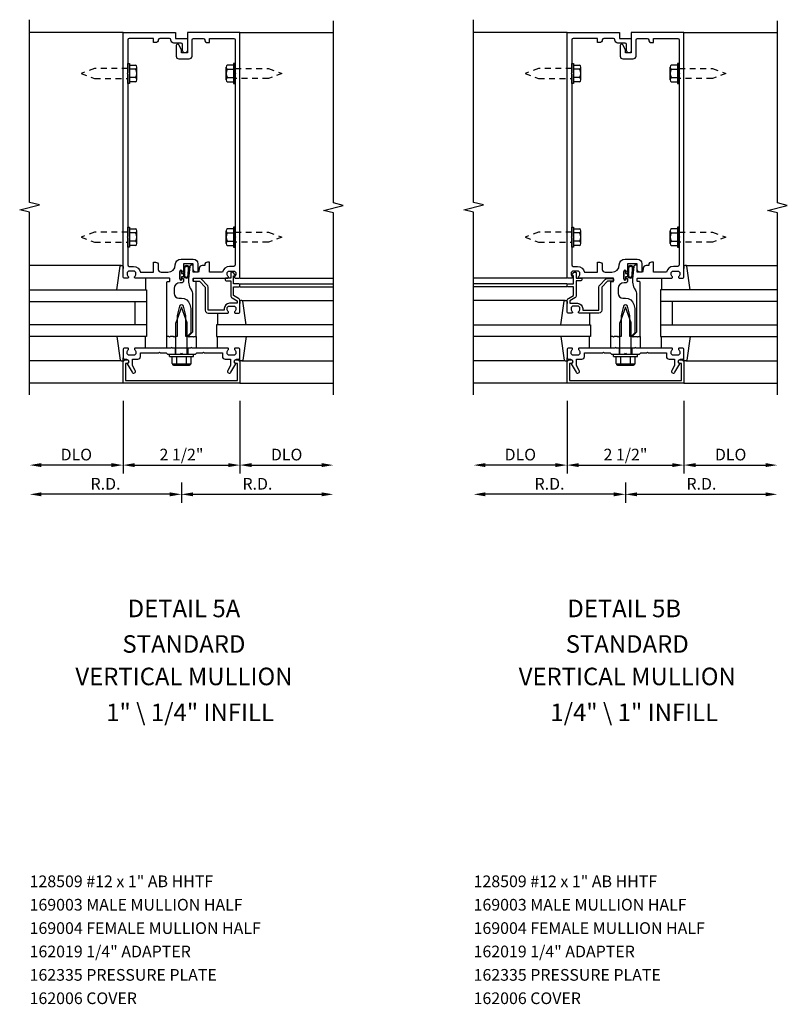
# Model space of a CAD drawing. Units: inches. Extents: x 0 to 136, y 0 to 87.
# Drawn here: x 96 to 112, y 22 to 43 of the extents above; entities that cross this region are included whole.
import ezdxf
from ezdxf.enums import TextEntityAlignment as Align

# ---------------------------------------------------------------- set-up
doc = ezdxf.new("R2010")
doc.units = ezdxf.units.IN
doc.header["$MEASUREMENT"] = 0
doc.linetypes.add('HIDDEN2', pattern=[0.1875, 0.125, -0.0625])
doc.layers.get('0').update_dxf_attribs({"color": 4})
doc.layers.get('DEFPOINTS').update_dxf_attribs({"color": 11})
for name, color, linetype in [('PART_NUMBERS', 6, 'Continuous'), ('R-ANNO-DIMS', 3, 'Continuous'), ('R-SWTS-DET1', 1, 'Continuous'), ('R-SWTS-DET2', 4, 'Continuous'), ('R-SWTS-DET3', 5, 'Continuous')]:
    doc.layers.add(name, color=color, linetype=linetype)
doc.styles.get("Standard").update_dxf_attribs({"font": 'arial.ttf'})
doc.dimstyles.new('EXT_ON-OFF', dxfattribs={"dimscale": 2, "dimtxt": 0.125, "dimasz": 0.125, "dimexe": 0.09, "dimexo": 0.1875, "dimgap": 0.05, "dimtad": 3, "dimdec": 5, "dimzin": 3, "dimdsep": 46, "dimlunit": 5, "dimtxsty": 'Standard', "dimcen": 0, "dimse2": 1, "dimadec": 0, "dimazin": 0, "dimtfac": 1, "dimtdec": 4, "dimtofl": 0, "dimtmove": 0, "dimatfit": 0, "dimfxl": 0, "dimfrac": 2, "dimtolj": 1, "dimtzin": 3, "dimarcsym": 0})
doc.dimstyles.new('EXT_ON-ONNL', dxfattribs={"dimscale": 2, "dimtxt": 0.125, "dimasz": 0.125, "dimexe": 0.09, "dimexo": 0.1875, "dimgap": 0.05, "dimtad": 3, "dimdec": 5, "dimzin": 3, "dimdsep": 46, "dimlunit": 5, "dimtxsty": 'Standard', "dimcen": 0, "dimadec": 0, "dimazin": 0, "dimtfac": 1, "dimtdec": 4, "dimtofl": 0, "dimtmove": 2, "dimatfit": 3, "dimfxl": 0, "dimfrac": 2, "dimtolj": 1, "dimtzin": 3, "dimarcsym": 0})

# ---------------------------------------------------------------- blocks, each defined once
blk = doc.blocks.new('*D90')
at = {"layer": 'DEFPOINTS', "color": 0}
for p in [(112.155, 35.281), (108.905, 33.781), (112.155, 33.156)]:
    blk.add_point(p, dxfattribs=at)
at = {"layer": 'R-ANNO-DIMS', "color": 0, "lineweight": -2}
for p, q in [((108.905, 33.406), (108.905, 32.976)), ((109.155, 33.156), (111.905, 33.156))]:
    blk.add_line(p, q, dxfattribs=at)
at = {"layer": 'R-ANNO-DIMS', "color": 0}
for points in [[(109.155, 33.198), (109.155, 33.114), (108.905, 33.156)], [(111.905, 33.198), (111.905, 33.114), (112.155, 33.156)]]:
    blk.add_solid(points, dxfattribs=at)
at = {"layer": 'R-ANNO-DIMS', "color": 0, "insert": (110.53, 33.381), "char_height": 0.25, "attachment_point": 5}
blk.add_mtext('\\A1;R.D.', dxfattribs=at)
blk = doc.blocks.new('*D88')
at = {"layer": 'DEFPOINTS', "color": 0}
for p in [(110.155, 35.531), (112.155, 35.281), (112.155, 33.781)]:
    blk.add_point(p, dxfattribs=at)
at = {"layer": 'R-ANNO-DIMS', "color": 0, "lineweight": -2}
for p, q in [((110.155, 35.156), (110.155, 33.601)), ((110.405, 33.781), (111.905, 33.781))]:
    blk.add_line(p, q, dxfattribs=at)
at = {"layer": 'R-ANNO-DIMS', "color": 0}
for points in [[(110.405, 33.823), (110.405, 33.739), (110.155, 33.781)], [(111.905, 33.823), (111.905, 33.739), (112.155, 33.781)]]:
    blk.add_solid(points, dxfattribs=at)
at = {"layer": 'R-ANNO-DIMS', "color": 0, "insert": (111.155, 34.006), "char_height": 0.25, "attachment_point": 5}
blk.add_mtext('\\A1;DLO', dxfattribs=at)
blk = doc.blocks.new('*D91')
at = {"layer": 'DEFPOINTS', "color": 0}
for p in [(105.655, 35.281), (108.905, 33.781), (105.655, 33.156)]:
    blk.add_point(p, dxfattribs=at)
at = {"layer": 'R-ANNO-DIMS', "color": 0, "lineweight": -2}
for p, q in [((108.905, 33.406), (108.905, 32.976)), ((108.655, 33.156), (105.905, 33.156))]:
    blk.add_line(p, q, dxfattribs=at)
at = {"layer": 'R-ANNO-DIMS', "color": 0}
for points in [[(105.905, 33.198), (105.905, 33.114), (105.655, 33.156)], [(108.655, 33.198), (108.655, 33.114), (108.905, 33.156)]]:
    blk.add_solid(points, dxfattribs=at)
at = {"layer": 'R-ANNO-DIMS', "color": 0, "insert": (107.28, 33.381), "char_height": 0.25, "attachment_point": 5}
blk.add_mtext('\\A1;R.D.', dxfattribs=at)
blk = doc.blocks.new('*D89')
at = {"layer": 'DEFPOINTS', "color": 0}
for p in [(107.655, 35.531), (105.655, 35.281), (105.655, 33.781)]:
    blk.add_point(p, dxfattribs=at)
at = {"layer": 'R-ANNO-DIMS', "color": 0, "lineweight": -2}
for p, q in [((107.655, 35.156), (107.655, 33.601)), ((107.405, 33.781), (105.905, 33.781))]:
    blk.add_line(p, q, dxfattribs=at)
at = {"layer": 'R-ANNO-DIMS', "color": 0}
for points in [[(105.905, 33.823), (105.905, 33.739), (105.655, 33.781)], [(107.405, 33.823), (107.405, 33.739), (107.655, 33.781)]]:
    blk.add_solid(points, dxfattribs=at)
at = {"layer": 'R-ANNO-DIMS', "color": 0, "insert": (106.655, 34.006), "char_height": 0.25, "attachment_point": 5}
blk.add_mtext('\\A1;DLO', dxfattribs=at)
blk = doc.blocks.new('*D87')
at = {"layer": 'DEFPOINTS', "color": 0}
for p in [(107.655, 35.531), (110.155, 35.531), (110.155, 33.781)]:
    blk.add_point(p, dxfattribs=at)
at = {"layer": 'R-ANNO-DIMS', "color": 0, "lineweight": -2}
for p, q in [((107.655, 35.156), (107.655, 33.601)), ((110.155, 35.156), (110.155, 33.601)), ((107.905, 33.781), (109.905, 33.781))]:
    blk.add_line(p, q, dxfattribs=at)
at = {"layer": 'R-ANNO-DIMS', "color": 0}
for points in [[(107.905, 33.823), (107.905, 33.739), (107.655, 33.781)], [(109.905, 33.823), (109.905, 33.739), (110.155, 33.781)]]:
    blk.add_solid(points, dxfattribs=at)
at = {"layer": 'R-ANNO-DIMS', "color": 0, "insert": (108.905, 34.006), "char_height": 0.25, "attachment_point": 5}
blk.add_mtext('\\A1;2 1/2"', dxfattribs=at)
blk = doc.blocks.new('*D96')
at = {"layer": 'DEFPOINTS', "color": 0}
for p in [(96.155, 35.281), (99.405, 33.781), (96.155, 33.156)]:
    blk.add_point(p, dxfattribs=at)
at = {"layer": 'R-ANNO-DIMS', "color": 0, "lineweight": -2}
for p, q in [((99.405, 33.406), (99.405, 32.976)), ((99.155, 33.156), (96.405, 33.156))]:
    blk.add_line(p, q, dxfattribs=at)
at = {"layer": 'R-ANNO-DIMS', "color": 0}
for points in [[(96.405, 33.198), (96.405, 33.114), (96.155, 33.156)], [(99.155, 33.198), (99.155, 33.114), (99.405, 33.156)]]:
    blk.add_solid(points, dxfattribs=at)
at = {"layer": 'R-ANNO-DIMS', "color": 0, "insert": (97.78, 33.381), "char_height": 0.25, "attachment_point": 5}
blk.add_mtext('\\A1;R.D.', dxfattribs=at)
blk = doc.blocks.new('*D92')
at = {"layer": 'DEFPOINTS', "color": 0}
for p in [(98.155, 35.531), (100.655, 35.531), (100.655, 33.781)]:
    blk.add_point(p, dxfattribs=at)
at = {"layer": 'R-ANNO-DIMS', "color": 0, "lineweight": -2}
for p, q in [((98.155, 35.156), (98.155, 33.601)), ((100.655, 35.156), (100.655, 33.601)), ((98.405, 33.781), (100.405, 33.781))]:
    blk.add_line(p, q, dxfattribs=at)
at = {"layer": 'R-ANNO-DIMS', "color": 0}
for points in [[(98.405, 33.823), (98.405, 33.739), (98.155, 33.781)], [(100.405, 33.823), (100.405, 33.739), (100.655, 33.781)]]:
    blk.add_solid(points, dxfattribs=at)
at = {"layer": 'R-ANNO-DIMS', "color": 0, "insert": (99.405, 34.006), "char_height": 0.25, "attachment_point": 5}
blk.add_mtext('\\A1;2 1/2"', dxfattribs=at)
blk = doc.blocks.new('*D94')
at = {"layer": 'DEFPOINTS', "color": 0}
for p in [(98.155, 35.531), (96.155, 35.281), (96.155, 33.781)]:
    blk.add_point(p, dxfattribs=at)
at = {"layer": 'R-ANNO-DIMS', "color": 0, "lineweight": -2}
for p, q in [((98.155, 35.156), (98.155, 33.601)), ((97.905, 33.781), (96.405, 33.781))]:
    blk.add_line(p, q, dxfattribs=at)
at = {"layer": 'R-ANNO-DIMS', "color": 0}
for points in [[(96.405, 33.823), (96.405, 33.739), (96.155, 33.781)], [(97.905, 33.823), (97.905, 33.739), (98.155, 33.781)]]:
    blk.add_solid(points, dxfattribs=at)
at = {"layer": 'R-ANNO-DIMS', "color": 0, "insert": (97.155, 34.006), "char_height": 0.25, "attachment_point": 5}
blk.add_mtext('\\A1;DLO', dxfattribs=at)
blk = doc.blocks.new('*D95')
at = {"layer": 'DEFPOINTS', "color": 0}
for p in [(102.655, 35.281), (99.405, 33.781), (102.655, 33.156)]:
    blk.add_point(p, dxfattribs=at)
at = {"layer": 'R-ANNO-DIMS', "color": 0, "lineweight": -2}
for p, q in [((99.405, 33.406), (99.405, 32.976)), ((99.655, 33.156), (102.405, 33.156))]:
    blk.add_line(p, q, dxfattribs=at)
at = {"layer": 'R-ANNO-DIMS', "color": 0}
for points in [[(99.655, 33.198), (99.655, 33.114), (99.405, 33.156)], [(102.405, 33.198), (102.405, 33.114), (102.655, 33.156)]]:
    blk.add_solid(points, dxfattribs=at)
at = {"layer": 'R-ANNO-DIMS', "color": 0, "insert": (101.03, 33.381), "char_height": 0.25, "attachment_point": 5}
blk.add_mtext('\\A1;R.D.', dxfattribs=at)
blk = doc.blocks.new('*D93')
at = {"layer": 'DEFPOINTS', "color": 0}
for p in [(100.655, 35.531), (102.655, 35.281), (102.655, 33.781)]:
    blk.add_point(p, dxfattribs=at)
at = {"layer": 'R-ANNO-DIMS', "color": 0, "lineweight": -2}
for p, q in [((100.655, 35.156), (100.655, 33.601)), ((100.905, 33.781), (102.405, 33.781))]:
    blk.add_line(p, q, dxfattribs=at)
at = {"layer": 'R-ANNO-DIMS', "color": 0}
for points in [[(100.905, 33.823), (100.905, 33.739), (100.655, 33.781)], [(102.405, 33.823), (102.405, 33.739), (102.655, 33.781)]]:
    blk.add_solid(points, dxfattribs=at)
at = {"layer": 'R-ANNO-DIMS', "color": 0, "insert": (101.655, 34.006), "char_height": 0.25, "attachment_point": 5}
blk.add_mtext('\\A1;DLO', dxfattribs=at)
blk = doc.blocks.new('B162006')
blk.add_lwpolyline([(-1.2, -0.94), (1.2, -0.94), (1.2, -0.576), (1.17, -0.576, -1), (1.17, -0.496), (1.19, -0.496, -0.414214), (1.25, -0.556), (1.25, -1), (-1.25, -1), (-1.25, -0.556, -0.414214), (-1.19, -0.496), (-1.17, -0.496, -1), (-1.17, -0.576), (-1.2, -0.576)], format="xyb", close=True)

msp = doc.modelspace()

# ---------------------------------------------------------------- linework, layer by layer
at = {"layer": 'R-SWTS-DET1'}
for p, q in [((98.155359, 43.031091), (96.155359, 43.031091)), ((100.655359, 43.031091), (102.655359, 43.031091)), ((107.655306, 43.031091), (105.655306, 43.031091)), ((110.155306, 43.031091), (112.155306, 43.031091)), ((100.655359, 37.781091), (102.655359, 37.781091)), ((107.655306, 37.781091), (105.655306, 37.781091)), ((100.655359, 37.656091), (102.655359, 37.656091)), ((100.655359, 37.596091), (102.655359, 37.596091)), ((107.655306, 37.656091), (105.655306, 37.656091)), ((107.655306, 37.596091), (105.655306, 37.596091)), ((99.272359, 36.281091), (99.272359, 36.156091)), ((99.538359, 36.281091), (99.538359, 36.156091)), ((108.772306, 36.281091), (108.772306, 36.156091)), ((109.038306, 36.281091), (109.038306, 36.156091)), ((98.155359, 35.531091), (96.155359, 35.531091)), ((100.655359, 35.531091), (102.655359, 35.531091)), ((107.655306, 35.531091), (105.655306, 35.531091)), ((110.155306, 35.531091), (112.155306, 35.531091))]:
    msp.add_line(p, q, dxfattribs=at)
for points in [[(96.155359, 35.281091), (96.155359, 39.187341), (95.943106, 39.240261), (96.367931, 39.346182), (96.155679, 39.399102), (96.155679, 43.305352)], [(102.655359, 35.281091), (102.655359, 39.17521), (102.443106, 39.22813), (102.867931, 39.334051), (102.655679, 39.386971), (102.655359, 43.281091)], [(105.655306, 35.281091), (105.655306, 39.187341), (105.443054, 39.240261), (105.867878, 39.346182), (105.655626, 39.399102), (105.655626, 43.305352)], [(112.155306, 35.281091), (112.155306, 39.17521), (111.943054, 39.22813), (112.367878, 39.334051), (112.155626, 39.386971), (112.155306, 43.281091)]]:
    msp.add_lwpolyline(points, dxfattribs=at)
for points in [[(98.255359, 38.641091), (98.255359, 38.061091, 0.414213562), (98.285359, 38.031091), (98.379359, 38.031091, -0.365977382), (98.527261, 37.906091), (98.809261, 37.906091), (98.809261, 38.121091), (98.849261, 38.121091, -0.414213562), (98.909261, 38.061091), (98.909261, 37.966091, 0.414213562), (98.969261, 37.906091), (99.116109, 37.906091, 0.414213562), (99.272359, 38.062341, -0.414213562), (99.397359, 38.187341), (99.658359, 38.187341, -0.414213562), (99.758359, 38.087341), (99.758359, 37.921091, -0.414213562), (99.743359, 37.906091), (99.718359, 37.906091, -0.414213562), (99.658359, 37.966091), (99.658359, 38.087341), (99.448359, 38.087341), (99.448359, 37.922091, -1), (99.416359, 37.922091), (99.416359, 37.928091, 1), (99.372359, 37.928091), (99.372359, 37.759091, 1), (99.416359, 37.759091), (99.416359, 37.765091, -1), (99.448359, 37.765091), (99.448359, 37.711091, -0.414213562), (99.418359, 37.681091), (99.373609, 37.681091, 0.414213562), (99.248609, 37.556091), (99.248609, 37.451091, 0.414213562), (99.348609, 37.351091), (99.405359, 37.351091, -0.339454259), (99.582145, 37.215438), (99.605359, 37.128804), (99.605359, 36.612304), (99.524145, 36.531091), (99.500359, 36.531091), (99.500359, 36.979751), (99.446916, 37.179203, 0.767326988), (99.363802, 37.179203), (99.310359, 36.979751), (99.310359, 36.531091), (99.265359, 36.531091), (99.250359, 36.516091), (99.235359, 36.531091), (99.162359, 36.531091), (99.147359, 36.516091), (99.132359, 36.531091), (99.092359, 36.531091), (99.092359, 37.695091, -0.414213562), (99.102359, 37.705091), (99.142359, 37.705091, 0.414213562), (99.152359, 37.715091), (99.152359, 37.771091, 0.414213562), (99.142359, 37.781091), (98.413359, 37.781091, -0.669376495), (98.402787, 37.806732, 0.199772927), (98.429359, 37.870582), (98.429359, 37.881091, 0.414213562), (98.379359, 37.931091), (98.291359, 37.931091, 0.414213562), (98.241359, 37.881091), (98.241359, 37.870582, 0.199772927), (98.26793, 37.806732, -0.669376495), (98.257359, 37.781091), (98.175359, 37.781091, -0.414213562), (98.155359, 37.801091), (98.155359, 43.031091), (99.280359, 43.031091), (99.280359, 42.906091), (99.530359, 42.906091), (99.530359, 42.643591, -1), (99.430359, 42.643591), (99.430359, 42.776091, 0.414213562), (99.400359, 42.806091), (99.240359, 42.806091, -0.414213562), (99.180359, 42.866091), (99.180359, 42.876091, 0.414213562), (99.150359, 42.906091), (98.939261, 42.906091, 0.414213562), (98.909261, 42.876091, -0.414213562), (98.849261, 42.816091), (98.809261, 42.816091), (98.809261, 42.906091), (98.285359, 42.906091, 0.414213562), (98.255359, 42.876091), (98.255359, 42.171091), (98.240359, 42.156091), (98.255359, 42.141091), (98.255359, 38.671091), (98.240359, 38.656091)], [(99.405359, 42.593591), (99.405359, 42.663866), (99.346339, 42.766091, 0.767326988), (99.290359, 42.751091), (99.290359, 42.528591, 0.414213562), (99.350359, 42.468591), (99.570359, 42.468591, 0.414213562), (99.630359, 42.528591), (99.630359, 42.876091, -0.414213562), (99.660359, 42.906091), (99.871457, 42.906091, -0.414213562), (99.901457, 42.876091, 0.414213562), (99.961457, 42.816091), (100.001457, 42.816091), (100.001457, 42.906091), (100.525359, 42.906091, -0.414213562), (100.555359, 42.876091), (100.555359, 42.171091), (100.570359, 42.156091), (100.555359, 42.141091), (100.555359, 38.671091), (100.570359, 38.656091), (100.555359, 38.641091), (100.555359, 38.061091, -0.414213562), (100.525359, 38.031091), (100.431359, 38.031091, 0.365977382), (100.283457, 37.906091), (100.001457, 37.906091), (100.001457, 38.121091), (99.961457, 38.121091, 0.414213562), (99.901457, 38.061091), (99.901457, 38.046091), (99.845019, 38.046091, 0.366629365), (99.785836, 37.995955), (99.772948, 37.918625, -0.366629365), (99.758152, 37.906091), (99.658359, 37.906091), (99.658359, 38.041091, 0.414213562), (99.643359, 38.056091), (99.613575, 38.056091, 0.384066717), (99.583737, 38.029206), (99.558359, 37.761091), (99.558359, 37.691828, 0.131652498), (99.591852, 37.566828), (99.624961, 37.509482, -0.131652498), (99.638359, 37.459482), (99.638359, 36.624091), (99.545359, 36.531091), (99.560359, 36.516091), (99.575359, 36.531091), (99.648359, 36.531091), (99.663359, 36.516091), (99.678359, 36.531091), (99.718359, 36.531091), (99.718359, 37.695091, 0.414213562), (99.708359, 37.705091), (99.668359, 37.705091, -0.414213562), (99.658359, 37.715091), (99.658359, 37.771091, -0.414213562), (99.668359, 37.781091), (100.397359, 37.781091, 0.669376495), (100.40793, 37.806732, -0.199772927), (100.381359, 37.870582), (100.381359, 37.881091, -0.414213562), (100.431359, 37.931091), (100.519359, 37.931091, -0.414213562), (100.569359, 37.881091), (100.569359, 37.870582, -0.199772927), (100.542787, 37.806732, 0.669376495), (100.553359, 37.781091), (100.635359, 37.781091, 0.414213562), (100.655359, 37.801091), (100.655359, 43.031091), (99.530359, 43.031091), (99.530359, 42.593591)], [(107.755306, 38.641091), (107.755306, 38.061091, 0.414213562), (107.785306, 38.031091), (107.879306, 38.031091, -0.365977382), (108.027208, 37.906091), (108.309208, 37.906091), (108.309208, 38.121091), (108.349208, 38.121091, -0.414213562), (108.409208, 38.061091), (108.409208, 37.966091, 0.414213562), (108.469208, 37.906091), (108.616056, 37.906091, 0.414213562), (108.772306, 38.062341, -0.414213562), (108.897306, 38.187341), (109.158306, 38.187341, -0.414213562), (109.258306, 38.087341), (109.258306, 37.921091, -0.414213562), (109.243306, 37.906091), (109.218306, 37.906091, -0.414213562), (109.158306, 37.966091), (109.158306, 38.087341), (108.948306, 38.087341), (108.948306, 37.922091, -1), (108.916306, 37.922091), (108.916306, 37.928091, 1), (108.872306, 37.928091), (108.872306, 37.759091, 1), (108.916306, 37.759091), (108.916306, 37.765091, -1), (108.948306, 37.765091), (108.948306, 37.711091, -0.414213562), (108.918306, 37.681091), (108.873556, 37.681091, 0.414213562), (108.748556, 37.556091), (108.748556, 37.451091, 0.414213562), (108.848556, 37.351091), (108.905306, 37.351091, -0.339454259), (109.082093, 37.215438), (109.105306, 37.128804), (109.105306, 36.612304), (109.024093, 36.531091), (109.000306, 36.531091), (109.000306, 36.979751), (108.946863, 37.179203, 0.767326988), (108.863749, 37.179203), (108.810306, 36.979751), (108.810306, 36.531091), (108.765306, 36.531091), (108.750306, 36.516091), (108.735306, 36.531091), (108.662306, 36.531091), (108.647306, 36.516091), (108.632306, 36.531091), (108.592306, 36.531091), (108.592306, 37.695091, -0.414213562), (108.602306, 37.705091), (108.642306, 37.705091, 0.414213562), (108.652306, 37.715091), (108.652306, 37.771091, 0.414213562), (108.642306, 37.781091), (107.913306, 37.781091, -0.669376495), (107.902735, 37.806732, 0.199772927), (107.929306, 37.870582), (107.929306, 37.881091, 0.414213562), (107.879306, 37.931091), (107.791306, 37.931091, 0.414213562), (107.741306, 37.881091), (107.741306, 37.870582, 0.199772927), (107.767877, 37.806732, -0.669376495), (107.757306, 37.781091), (107.675306, 37.781091, -0.414213562), (107.655306, 37.801091), (107.655306, 43.031091), (108.780306, 43.031091), (108.780306, 42.906091), (109.030306, 42.906091), (109.030306, 42.643591, -1), (108.930306, 42.643591), (108.930306, 42.776091, 0.414213562), (108.900306, 42.806091), (108.740306, 42.806091, -0.414213562), (108.680306, 42.866091), (108.680306, 42.876091, 0.414213562), (108.650306, 42.906091), (108.439208, 42.906091, 0.414213562), (108.409208, 42.876091, -0.414213562), (108.349208, 42.816091), (108.309208, 42.816091), (108.309208, 42.906091), (107.785306, 42.906091, 0.414213562), (107.755306, 42.876091), (107.755306, 42.171091), (107.740306, 42.156091), (107.755306, 42.141091), (107.755306, 38.671091), (107.740306, 38.656091)], [(108.905306, 42.593591), (108.905306, 42.663866), (108.846287, 42.766091, 0.767326988), (108.790306, 42.751091), (108.790306, 42.528591, 0.414213562), (108.850306, 42.468591), (109.070306, 42.468591, 0.414213562), (109.130306, 42.528591), (109.130306, 42.876091, -0.414213562), (109.160306, 42.906091), (109.371404, 42.906091, -0.414213562), (109.401404, 42.876091, 0.414213562), (109.461404, 42.816091), (109.501404, 42.816091), (109.501404, 42.906091), (110.025306, 42.906091, -0.414213562), (110.055306, 42.876091), (110.055306, 42.171091), (110.070306, 42.156091), (110.055306, 42.141091), (110.055306, 38.671091), (110.070306, 38.656091), (110.055306, 38.641091), (110.055306, 38.061091, -0.414213562), (110.025306, 38.031091), (109.931306, 38.031091, 0.365977382), (109.783404, 37.906091), (109.501404, 37.906091), (109.501404, 38.121091), (109.461404, 38.121091, 0.414213562), (109.401404, 38.061091), (109.401404, 38.046091), (109.344967, 38.046091, 0.366629365), (109.285783, 37.995955), (109.272895, 37.918625, -0.366629365), (109.258099, 37.906091), (109.158306, 37.906091), (109.158306, 38.041091, 0.414213562), (109.143306, 38.056091), (109.113523, 38.056091, 0.384066717), (109.083685, 38.029206), (109.058306, 37.761091), (109.058306, 37.691828, 0.131652498), (109.0918, 37.566828), (109.124909, 37.509482, -0.131652498), (109.138306, 37.459482), (109.138306, 36.624091), (109.045306, 36.531091), (109.060306, 36.516091), (109.075306, 36.531091), (109.148306, 36.531091), (109.163306, 36.516091), (109.178306, 36.531091), (109.218306, 36.531091), (109.218306, 37.695091, 0.414213562), (109.208306, 37.705091), (109.168306, 37.705091, -0.414213562), (109.158306, 37.715091), (109.158306, 37.771091, -0.414213562), (109.168306, 37.781091), (109.897306, 37.781091, 0.669376495), (109.907877, 37.806732, -0.199772927), (109.881306, 37.870582), (109.881306, 37.881091, -0.414213562), (109.931306, 37.931091), (110.019306, 37.931091, -0.414213562), (110.069306, 37.881091), (110.069306, 37.870582, -0.199772927), (110.042735, 37.806732, 0.669376495), (110.053306, 37.781091), (110.135306, 37.781091, 0.414213562), (110.155306, 37.801091), (110.155306, 43.031091), (109.030306, 43.031091), (109.030306, 42.593591)], [(100.655359, 37.636091, 0.414213562), (100.635359, 37.656091), (100.518359, 37.656091), (100.518359, 37.831091), (100.538359, 37.831091, 0.641869442), (100.549717, 37.855888), (100.511075, 37.900686, 0.69514325), (100.458359, 37.881091), (100.458359, 37.781091), (100.358359, 37.781091, 0.414213562), (100.338359, 37.761091), (100.338359, 37.741091, 0.414213562), (100.358359, 37.721091), (100.458359, 37.721091), (100.458359, 37.408829, 0.267949192), (100.488359, 37.356867), (100.595359, 37.295091), (100.595359, 37.241091), (100.431359, 37.241091, 0.414213562), (100.321359, 37.131091), (100.321359, 37.091091), (99.973359, 37.091091), (99.973359, 37.588091, 0.198912367), (99.955785, 37.630517), (99.830785, 37.755517, 0.198912367), (99.788359, 37.773091), (99.678359, 37.773091, 0.414213562), (99.658359, 37.753091), (99.658359, 37.733091, 0.414213562), (99.678359, 37.713091), (99.788359, 37.713091), (99.913359, 37.588091), (99.913359, 37.091091, 0.414213562), (99.973359, 37.031091), (100.397359, 37.031091, 0.669376495), (100.40793, 37.056732, -0.199772927), (100.381359, 37.120582), (100.381359, 37.131091, -0.414213562), (100.431359, 37.181091), (100.519359, 37.181091, -0.414213562), (100.569359, 37.131091), (100.569359, 37.120582, -0.199772927), (100.542787, 37.056732, 0.669376495), (100.553359, 37.031091), (100.635359, 37.031091, 0.414213562), (100.655359, 37.051091), (100.655359, 37.295091, 0.267949192), (100.625359, 37.347052), (100.518359, 37.408829), (100.518359, 37.596091), (100.635359, 37.596091, 0.414213562), (100.655359, 37.616091)], [(107.655306, 37.636091, -0.414213562), (107.675306, 37.656091), (107.792306, 37.656091), (107.792306, 37.831091), (107.772306, 37.831091, -0.641869442), (107.760948, 37.855888), (107.79959, 37.900686, -0.69514325), (107.852306, 37.881091), (107.852306, 37.781091), (107.952306, 37.781091, -0.414213562), (107.972306, 37.761091), (107.972306, 37.741091, -0.414213562), (107.952306, 37.721091), (107.852306, 37.721091), (107.852306, 37.408829, -0.267949192), (107.822306, 37.356867), (107.715306, 37.295091), (107.715306, 37.241091), (107.879306, 37.241091, -0.414213562), (107.989306, 37.131091), (107.989306, 37.091091), (108.337306, 37.091091), (108.337306, 37.588091, -0.198912367), (108.35488, 37.630517), (108.47988, 37.755517, -0.198912367), (108.522306, 37.773091), (108.632306, 37.773091, -0.414213562), (108.652306, 37.753091), (108.652306, 37.733091, -0.414213562), (108.632306, 37.713091), (108.522306, 37.713091), (108.397306, 37.588091), (108.397306, 37.091091, -0.414213562), (108.337306, 37.031091), (107.913306, 37.031091, -0.669376495), (107.902735, 37.056732, 0.199772927), (107.929306, 37.120582), (107.929306, 37.131091, 0.414213562), (107.879306, 37.181091), (107.791306, 37.181091, 0.414213562), (107.741306, 37.131091), (107.741306, 37.120582, 0.199772927), (107.767877, 37.056732, -0.669376495), (107.757306, 37.031091), (107.675306, 37.031091, -0.414213562), (107.655306, 37.051091), (107.655306, 37.295091, -0.267949192), (107.685306, 37.347052), (107.792306, 37.408829), (107.792306, 37.596091), (107.675306, 37.596091, -0.414213562), (107.655306, 37.616091)], [(98.936359, 36.196091), (98.951359, 36.181091), (99.080359, 36.181091), (99.105359, 36.156091), (99.390359, 36.156091), (99.405359, 36.171091), (99.420359, 36.156091), (99.705359, 36.156091), (99.730359, 36.181091), (99.859359, 36.181091), (99.874359, 36.196091), (99.889359, 36.181091), (100.281359, 36.181091), (100.281359, 36.105091, 0.414213562), (100.341359, 36.045091), (100.455359, 36.045091), (100.455359, 35.910266), (100.394636, 35.805091, 1), (100.463918, 35.765091), (100.569359, 35.94772, -0.849090459), (100.585359, 36.045091), (100.625359, 36.045091, 0.414213562), (100.655359, 36.075091), (100.655359, 36.261091, 0.414213562), (100.635359, 36.281091), (100.553359, 36.281091, 0.669376495), (100.542787, 36.255449, -0.199772927), (100.569359, 36.191599), (100.569359, 36.181091, -0.414213562), (100.519359, 36.131091), (100.431359, 36.131091, -0.414213562), (100.381359, 36.181091), (100.381359, 36.191599, -0.199772927), (100.40793, 36.255449, 0.669376495), (100.397359, 36.281091), (99.630359, 36.281091), (99.615359, 36.296091), (99.600359, 36.281091), (99.210359, 36.281091), (99.195359, 36.296091), (99.180359, 36.281091), (98.413359, 36.281091, 0.669376495), (98.402787, 36.255449, -0.199772927), (98.429359, 36.191599), (98.429359, 36.181091, -0.414213562), (98.379359, 36.131091), (98.291359, 36.131091, -0.414213562), (98.241359, 36.181091), (98.241359, 36.191599, -0.199772927), (98.26793, 36.255449, 0.669376495), (98.257359, 36.281091), (98.175359, 36.281091, 0.414213562), (98.155359, 36.261091), (98.155359, 36.075091, 0.414213562), (98.185359, 36.045091), (98.225359, 36.045091, -0.849090459), (98.241359, 35.94772), (98.3468, 35.765091, 1), (98.416082, 35.805091), (98.355359, 35.910266), (98.355359, 36.045091), (98.469359, 36.045091, 0.414213562), (98.529359, 36.105091), (98.529359, 36.181091), (98.921359, 36.181091)], [(108.436306, 36.196091), (108.451306, 36.181091), (108.580306, 36.181091), (108.605306, 36.156091), (108.890306, 36.156091), (108.905306, 36.171091), (108.920306, 36.156091), (109.205306, 36.156091), (109.230306, 36.181091), (109.359306, 36.181091), (109.374306, 36.196091), (109.389306, 36.181091), (109.781306, 36.181091), (109.781306, 36.105091, 0.414213562), (109.841306, 36.045091), (109.955306, 36.045091), (109.955306, 35.910266), (109.894583, 35.805091, 1), (109.963865, 35.765091), (110.069306, 35.94772, -0.849090459), (110.085306, 36.045091), (110.125306, 36.045091, 0.414213562), (110.155306, 36.075091), (110.155306, 36.261091, 0.414213562), (110.135306, 36.281091), (110.053306, 36.281091, 0.669376495), (110.042735, 36.255449, -0.199772927), (110.069306, 36.191599), (110.069306, 36.181091, -0.414213562), (110.019306, 36.131091), (109.931306, 36.131091, -0.414213562), (109.881306, 36.181091), (109.881306, 36.191599, -0.199772927), (109.907877, 36.255449, 0.669376495), (109.897306, 36.281091), (109.130306, 36.281091), (109.115306, 36.296091), (109.100306, 36.281091), (108.710306, 36.281091), (108.695306, 36.296091), (108.680306, 36.281091), (107.913306, 36.281091, 0.669376495), (107.902735, 36.255449, -0.199772927), (107.929306, 36.191599), (107.929306, 36.181091, -0.414213562), (107.879306, 36.131091), (107.791306, 36.131091, -0.414213562), (107.741306, 36.181091), (107.741306, 36.191599, -0.199772927), (107.767877, 36.255449, 0.669376495), (107.757306, 36.281091), (107.675306, 36.281091, 0.414213562), (107.655306, 36.261091), (107.655306, 36.075091, 0.414213562), (107.685306, 36.045091), (107.725306, 36.045091, -0.849090459), (107.741306, 35.94772), (107.846747, 35.765091, 1), (107.916029, 35.805091), (107.855306, 35.910266), (107.855306, 36.045091), (107.969306, 36.045091, 0.414213562), (108.029306, 36.105091), (108.029306, 36.181091), (108.421306, 36.181091)]]:
    msp.add_lwpolyline(points, format="xyb", close=True, dxfattribs=at)
at = {"layer": 'R-SWTS-DET2'}
for p, q in [((98.255359, 41.940091), (98.255359, 42.372091)), ((98.255359, 42.372091), (98.294359, 42.372091)), ((98.294359, 42.372091), (98.294359, 41.940091)), ((98.294359, 42.336224), (98.419359, 42.336224)), ((100.516359, 42.336224), (100.391359, 42.336224)), ((100.516359, 42.372091), (100.516359, 41.940091)), ((100.555359, 42.372091), (100.516359, 42.372091)), ((100.555359, 41.940091), (100.555359, 42.372091)), ((107.755306, 41.940091), (107.755306, 42.372091)), ((107.755306, 42.372091), (107.794306, 42.372091)), ((107.794306, 42.372091), (107.794306, 41.940091)), ((107.794306, 42.336224), (107.919306, 42.336224)), ((110.016306, 42.336224), (109.891306, 42.336224)), ((110.016306, 42.372091), (110.016306, 41.940091)), ((110.055306, 42.372091), (110.016306, 42.372091)), ((110.055306, 41.940091), (110.055306, 42.372091)), ((98.419359, 42.246157), (98.294359, 42.246157)), ((98.449359, 42.020991), (98.449359, 42.291191)), ((100.361359, 42.020991), (100.361359, 42.291191)), ((100.391359, 42.246157), (100.516359, 42.246157)), ((107.919306, 42.246157), (107.794306, 42.246157)), ((107.949306, 42.020991), (107.949306, 42.291191)), ((109.861306, 42.020991), (109.861306, 42.291191)), ((109.891306, 42.246157), (110.016306, 42.246157)), ((98.294359, 41.940091), (98.255359, 41.940091)), ((98.419359, 42.066024), (98.294359, 42.066024)), ((98.419359, 41.975957), (98.294359, 41.975957)), ((100.391359, 42.066024), (100.516359, 42.066024)), ((100.391359, 41.975957), (100.516359, 41.975957)), ((100.516359, 41.940091), (100.555359, 41.940091)), ((107.794306, 41.940091), (107.755306, 41.940091)), ((107.919306, 42.066024), (107.794306, 42.066024)), ((107.919306, 41.975957), (107.794306, 41.975957)), ((109.891306, 42.066024), (110.016306, 42.066024)), ((109.891306, 41.975957), (110.016306, 41.975957)), ((110.016306, 41.940091), (110.055306, 41.940091)), ((98.255359, 38.440091), (98.255359, 38.872091)), ((98.255359, 38.872091), (98.294359, 38.872091)), ((98.294359, 38.872091), (98.294359, 38.440091)), ((98.294359, 38.836224), (98.419359, 38.836224)), ((98.419359, 38.746157), (98.294359, 38.746157)), ((98.449359, 38.520991), (98.449359, 38.791191)), ((100.361359, 38.520991), (100.361359, 38.791191)), ((100.516359, 38.836224), (100.391359, 38.836224)), ((100.391359, 38.746157), (100.516359, 38.746157)), ((100.516359, 38.872091), (100.516359, 38.440091)), ((100.555359, 38.872091), (100.516359, 38.872091)), ((100.555359, 38.440091), (100.555359, 38.872091)), ((107.755306, 38.440091), (107.755306, 38.872091)), ((107.755306, 38.872091), (107.794306, 38.872091)), ((107.794306, 38.872091), (107.794306, 38.440091)), ((107.794306, 38.836224), (107.919306, 38.836224)), ((107.919306, 38.746157), (107.794306, 38.746157)), ((107.949306, 38.520991), (107.949306, 38.791191)), ((109.861306, 38.520991), (109.861306, 38.791191)), ((110.016306, 38.836224), (109.891306, 38.836224)), ((109.891306, 38.746157), (110.016306, 38.746157)), ((110.016306, 38.872091), (110.016306, 38.440091)), ((110.055306, 38.872091), (110.016306, 38.872091)), ((110.055306, 38.440091), (110.055306, 38.872091)), ((98.419359, 38.566024), (98.294359, 38.566024)), ((100.391359, 38.566024), (100.516359, 38.566024)), ((107.919306, 38.566024), (107.794306, 38.566024)), ((109.891306, 38.566024), (110.016306, 38.566024)), ((98.294359, 38.440091), (98.255359, 38.440091)), ((98.419359, 38.475957), (98.294359, 38.475957)), ((100.391359, 38.475957), (100.516359, 38.475957)), ((100.516359, 38.440091), (100.555359, 38.440091)), ((107.794306, 38.440091), (107.755306, 38.440091)), ((107.919306, 38.475957), (107.794306, 38.475957)), ((109.891306, 38.475957), (110.016306, 38.475957)), ((110.016306, 38.440091), (110.055306, 38.440091)), ((98.112338, 38.051091), (96.155359, 38.051091)), ((110.198326, 38.051091), (112.155306, 38.051091)), ((98.635359, 37.781091), (98.635359, 37.531091)), ((109.675306, 37.781091), (109.675306, 37.531091)), ((100.698379, 37.301091), (102.655359, 37.301091)), ((107.612286, 37.301091), (105.655306, 37.301091)), ((99.405359, 37.156091), (99.281359, 36.824778)), ((99.529359, 36.824804), (99.405359, 37.156091)), ((108.905306, 37.156091), (108.781306, 36.824778)), ((109.029306, 36.824804), (108.905306, 37.156091)), ((100.175359, 37.031091), (100.175359, 36.781091)), ((108.135306, 37.031091), (108.135306, 36.781091)), ((99.281359, 36.156091), (99.281359, 36.824778)), ((99.529359, 36.156091), (99.529359, 36.824804)), ((108.781306, 36.156091), (108.781306, 36.824778)), ((109.029306, 36.156091), (109.029306, 36.824804)), ((98.635359, 36.281091), (98.635359, 36.531091)), ((99.092359, 36.281091), (99.092359, 36.531091)), ((99.718359, 36.531091), (99.718359, 36.281091)), ((100.175359, 36.281091), (100.175359, 36.531091)), ((108.135306, 36.281091), (108.135306, 36.531091)), ((108.592306, 36.281091), (108.592306, 36.531091)), ((109.218306, 36.531091), (109.218306, 36.281091)), ((109.675306, 36.281091), (109.675306, 36.531091)), ((98.112338, 36.011091), (96.155359, 36.011091)), ((99.145359, 36.156091), (99.665359, 36.156091)), ((99.145359, 36.106091), (99.145359, 36.156091)), ((99.145359, 36.106091), (99.665359, 36.106091)), ((99.202449, 35.951016), (99.202449, 36.106091)), ((99.303904, 35.951016), (99.303904, 36.106091)), ((99.509994, 35.951016), (99.509994, 36.106091)), ((99.611449, 35.951016), (99.611449, 36.106091)), ((99.665359, 36.106091), (99.665359, 36.156091)), ((100.698379, 36.011091), (102.655359, 36.011091)), ((107.612286, 36.011091), (105.655306, 36.011091)), ((108.645306, 36.156091), (109.165306, 36.156091)), ((108.645306, 36.106091), (108.645306, 36.156091)), ((108.645306, 36.106091), (109.165306, 36.106091)), ((108.702396, 35.951016), (108.702396, 36.106091)), ((108.803851, 35.951016), (108.803851, 36.106091)), ((109.009941, 35.951016), (109.009941, 36.106091)), ((109.111396, 35.951016), (109.111396, 36.106091)), ((109.165306, 36.106091), (109.165306, 36.156091)), ((110.198326, 36.011091), (112.155306, 36.011091)), ((99.218769, 35.947091), (99.595129, 35.947091)), ((99.218769, 35.928386), (99.218769, 35.947091)), ((99.252647, 35.916091), (99.561255, 35.916091)), ((99.595129, 35.928386), (99.595129, 35.947091)), ((108.718716, 35.947091), (109.095076, 35.947091)), ((108.718716, 35.928386), (108.718716, 35.947091)), ((108.752595, 35.916091), (109.061202, 35.916091)), ((109.095076, 35.928386), (109.095076, 35.947091))]:
    msp.add_line(p, q, dxfattribs=at)
at = {"layer": 'R-SWTS-DET2', "linetype": 'HIDDEN2'}
for points in [[(98.255359, 42.264091), (97.543898, 42.264091), (97.255359, 42.156091), (97.543921, 42.048091), (98.255359, 42.048091)], [(100.555359, 42.264091), (101.266819, 42.264091), (101.555359, 42.156091), (101.266796, 42.048091), (100.555359, 42.048091)], [(107.755306, 42.264091), (107.043846, 42.264091), (106.755306, 42.156091), (107.043869, 42.048091), (107.755306, 42.048091)], [(110.055306, 42.264091), (110.766766, 42.264091), (111.055306, 42.156091), (110.766743, 42.048091), (110.055306, 42.048091)], [(98.255359, 38.764091), (97.543898, 38.764091), (97.255359, 38.656091), (97.543921, 38.548091), (98.255359, 38.548091)], [(100.555359, 38.764091), (101.266819, 38.764091), (101.555359, 38.656091), (101.266796, 38.548091), (100.555359, 38.548091)], [(107.755306, 38.764091), (107.043846, 38.764091), (106.755306, 38.656091), (107.043869, 38.548091), (107.755306, 38.548091)], [(110.055306, 38.764091), (110.766766, 38.764091), (111.055306, 38.656091), (110.766743, 38.548091), (110.055306, 38.548091)]]:
    msp.add_lwpolyline(points, dxfattribs=at)
at = {"layer": 'R-SWTS-DET2'}
for points in [[(98.021658, 37.531091), (98.092922, 38.033897, -0.373551846), (98.112724, 38.051091), (98.135359, 38.051091, -0.414213562), (98.155359, 38.031091), (98.155359, 37.987091)], [(110.289007, 37.531091), (110.217743, 38.033897, 0.373551846), (110.197941, 38.051091), (110.175306, 38.051091, 0.414213562), (110.155306, 38.031091), (110.155306, 37.987091)], [(100.789059, 36.781091), (100.717795, 37.283897, 0.373551846), (100.697993, 37.301091), (100.675359, 37.301091, 0.414213562), (100.655359, 37.281091), (100.655359, 37.237091)], [(107.521605, 36.781091), (107.592869, 37.283897, -0.373551846), (107.612671, 37.301091), (107.635306, 37.301091, -0.414213562), (107.655306, 37.281091), (107.655306, 37.237091)], [(98.021658, 36.531091), (98.092922, 36.028284, 0.373551846), (98.112724, 36.011091), (98.135359, 36.011091, 0.414213562), (98.155359, 36.031091), (98.155359, 36.075091)], [(100.789059, 36.531091), (100.717795, 36.028284, -0.373551846), (100.697993, 36.011091), (100.675359, 36.011091, -0.414213562), (100.655359, 36.031091), (100.655359, 36.075091)], [(107.521605, 36.531091), (107.592869, 36.028284, 0.373551846), (107.612671, 36.011091), (107.635306, 36.011091, 0.414213562), (107.655306, 36.031091), (107.655306, 36.075091)], [(110.289007, 36.531091), (110.217743, 36.028284, -0.373551846), (110.197941, 36.011091), (110.175306, 36.011091, -0.414213562), (110.155306, 36.031091), (110.155306, 36.075091)]]:
    msp.add_lwpolyline(points, format="xyb", dxfattribs=at)
for points in [[(99.372359, 37.922091, -1), (99.402359, 37.922091), (99.402359, 37.878591), (99.453216, 37.878591, 0.167349807), (99.453216, 37.808591), (99.402359, 37.808591), (99.402359, 37.765091, -1), (99.372359, 37.765091)], [(108.872306, 37.922091, -1), (108.902306, 37.922091), (108.902306, 37.878591), (108.953163, 37.878591, 0.167349807), (108.953163, 37.808591), (108.902306, 37.808591), (108.902306, 37.765091, -1), (108.872306, 37.765091)]]:
    msp.add_lwpolyline(points, format="xyb", close=True, dxfattribs=at)
for centre, radius, start, end in [((98.400559, 42.291191), 0.0488, 292.659007, 67.340993), ((100.410159, 42.291191), 0.0488, 112.659007, 247.340993), ((107.900506, 42.291191), 0.0488, 292.659007, 67.340993), ((109.910106, 42.291191), 0.0488, 112.659007, 247.340993), ((98.299159, 42.156091), 0.1502, 323.1555408, 36.8444592), ((100.511559, 42.156091), 0.1502, 143.1555408, 216.8444592), ((107.799106, 42.156091), 0.1502, 323.1555408, 36.8444592), ((110.011506, 42.156091), 0.1502, 143.1555408, 216.8444592), ((98.400559, 42.020991), 0.0488, 292.659007, 67.340993), ((100.410159, 42.020991), 0.0488, 112.659007, 247.340993), ((107.900506, 42.020991), 0.0488, 292.659007, 67.340993), ((109.910106, 42.020991), 0.0488, 112.659007, 247.340993), ((98.400559, 38.791191), 0.0488, 292.659007, 67.340993), ((98.299159, 38.656091), 0.1502, 323.1555408, 36.8444592), ((100.410159, 38.791191), 0.0488, 112.659007, 247.340993), ((100.511559, 38.656091), 0.1502, 143.1555408, 216.8444592), ((107.900506, 38.791191), 0.0488, 292.659007, 67.340993), ((107.799106, 38.656091), 0.1502, 323.1555408, 36.8444592), ((109.910106, 38.791191), 0.0488, 112.659007, 247.340993), ((110.011506, 38.656091), 0.1502, 143.1555408, 216.8444592), ((98.400559, 38.520991), 0.0488, 292.659007, 67.340993), ((100.410159, 38.520991), 0.0488, 112.659007, 247.340993), ((107.900506, 38.520991), 0.0488, 292.659007, 67.340993), ((109.910106, 38.520991), 0.0488, 112.659007, 247.340993), ((99.561328, 37.844048), 0.09395, 165.9339495, 194.6733226), ((99.407787, 37.88899), 0.066209, 340.4931966, 351.18871), ((99.494154, 37.83411), 0.027466, 210.3080585, 244.6907614), ((109.061276, 37.844048), 0.09395, 165.9339495, 194.6733226), ((108.907734, 37.88899), 0.066209, 340.4931966, 351.18871), ((108.994102, 37.83411), 0.027466, 210.3080585, 244.6907614), ((99.253179, 35.970401), 0.054313, 200.9107, 339.0893), ((99.406944, 36.085581), 0.16949, 232.5555982, 307.4444018), ((99.560724, 35.970401), 0.054313, 200.9107, 339.0893), ((108.753126, 35.970401), 0.054313, 200.9107, 339.0893), ((108.906891, 36.085581), 0.16949, 232.5555982, 307.4444018), ((109.060671, 35.970401), 0.054313, 200.9107, 339.0893)]:
    msp.add_arc(centre, radius, start, end, dxfattribs=at)
for points, knots in [([(99.453216, 37.808591), (99.469928, 37.793083), (99.487022, 37.784541), (99.52121, 37.778277), (99.543432, 37.789097), (99.557108, 37.803903), (99.562236, 37.824587), (99.565655, 37.839014), (99.566445, 37.859491), (99.568308, 37.881364), (99.571567, 37.911148), (99.57301, 37.935592), (99.577051, 37.984591), (99.572492, 38.019153), (99.555968, 38.036236), (99.528048, 38.046487), (99.499557, 38.045917), (99.477335, 38.033959), (99.467079, 38.028421), (99.45018, 38.003088), (99.450024, 37.971259), (99.447751, 37.936104), (99.452868, 37.905644), (99.453126, 37.885546), (99.453216, 37.878591)], [0.0328909372, 0.0328909372, 0.0328909372, 0.0328909372, 0.0354407664, 0.0531435251, 0.0677667857, 0.0812071323, 0.094548934, 0.1077809124, 0.1242375405, 0.1469328441, 0.1730063109, 0.2240572954, 0.2841605383, 0.3221503875, 0.3483965812, 0.383122683, 0.4102764588, 0.4363013683, 0.4588580773, 0.4818963779, 0.5166101856, 0.5482651551, 0.5876839006, 0.608544455, 0.608544455, 0.608544455, 0.608544455]), ([(99.482413, 37.809281), (99.482413, 37.809281), (99.497299, 37.803773), (99.511686, 37.801397), (99.517672, 37.801447), (99.52857, 37.803405), (99.532982, 37.807314), (99.539229, 37.81525), (99.541225, 37.822857), (99.544968, 37.838461), (99.54558, 37.842654), (99.54648, 37.856963), (99.546899, 37.865106), (99.548614, 37.88577), (99.550026, 37.897858), (99.55246, 37.923805), (99.553351, 37.936753), (99.555813, 37.975635), (99.555851, 37.998712), (99.550486, 38.014058), (99.548389, 38.016143), (99.530505, 38.024327), (99.51814, 38.026689), (99.501701, 38.024305), (99.492587, 38.019492), (99.482031, 38.013733), (99.482649, 38.014411), (99.476363, 38.006176), (99.4732, 38.000428), (99.470387, 37.988663), (99.47002, 37.981208), (99.469045, 37.951412), (99.469083, 37.934937), (99.472551, 37.902703), (99.473071, 37.889995), (99.473214, 37.878848)], [0.0353027161, 0.0353027161, 0.0353027161, 0.0353027161, 0.045573944, 0.045573944, 0.0558451719, 0.0558451719, 0.0762340001, 0.0762340001, 0.0966228284, 0.0966228284, 0.1170116566, 0.1170116566, 0.1374004848, 0.1374004848, 0.17669384, 0.17669384, 0.2454560299, 0.2454560299, 0.3142182197, 0.3142182197, 0.358769805, 0.358769805, 0.4033213903, 0.4033213903, 0.4388910286, 0.4388910286, 0.4639645516, 0.4639645516, 0.4890380746, 0.4890380746, 0.5141115976, 0.5141115976, 0.5751116515, 0.5751116515, 0.608544455, 0.608544455, 0.608544455, 0.608544455]), ([(108.953163, 37.808591), (108.969875, 37.793083), (108.986969, 37.784541), (109.021157, 37.778277), (109.04338, 37.789097), (109.057055, 37.803903), (109.062183, 37.824587), (109.065603, 37.839014), (109.066392, 37.859491), (109.068255, 37.881364), (109.071515, 37.911148), (109.072958, 37.935592), (109.076998, 37.984591), (109.07244, 38.019153), (109.055915, 38.036236), (109.027995, 38.046487), (108.999505, 38.045917), (108.977283, 38.033959), (108.967027, 38.028421), (108.950127, 38.003088), (108.949971, 37.971259), (108.947698, 37.936104), (108.952815, 37.905644), (108.953074, 37.885546), (108.953163, 37.878591)], [0.0328909372, 0.0328909372, 0.0328909372, 0.0328909372, 0.0354407664, 0.0531435251, 0.0677667857, 0.0812071323, 0.094548934, 0.1077809124, 0.1242375405, 0.1469328441, 0.1730063109, 0.2240572954, 0.2841605383, 0.3221503875, 0.3483965812, 0.383122683, 0.4102764588, 0.4363013683, 0.4588580773, 0.4818963779, 0.5166101856, 0.5482651551, 0.5876839006, 0.608544455, 0.608544455, 0.608544455, 0.608544455]), ([(108.98236, 37.809281), (108.98236, 37.809281), (108.997247, 37.803773), (109.011633, 37.801397), (109.017619, 37.801447), (109.028518, 37.803405), (109.03293, 37.807314), (109.039177, 37.81525), (109.041173, 37.822857), (109.044916, 37.838461), (109.045528, 37.842654), (109.046427, 37.856963), (109.046846, 37.865106), (109.048561, 37.88577), (109.049973, 37.897858), (109.052407, 37.923805), (109.053298, 37.936753), (109.055761, 37.975635), (109.055798, 37.998712), (109.050434, 38.014058), (109.048337, 38.016143), (109.030452, 38.024327), (109.018087, 38.026689), (109.001648, 38.024305), (108.992535, 38.019492), (108.981978, 38.013733), (108.982597, 38.014411), (108.97631, 38.006176), (108.973147, 38.000428), (108.970334, 37.988663), (108.969967, 37.981208), (108.968993, 37.951412), (108.96903, 37.934937), (108.972498, 37.902703), (108.973018, 37.889995), (108.973162, 37.878848)], [0.0353027161, 0.0353027161, 0.0353027161, 0.0353027161, 0.045573944, 0.045573944, 0.0558451719, 0.0558451719, 0.0762340001, 0.0762340001, 0.0966228284, 0.0966228284, 0.1170116566, 0.1170116566, 0.1374004848, 0.1374004848, 0.17669384, 0.17669384, 0.2454560299, 0.2454560299, 0.3142182197, 0.3142182197, 0.358769805, 0.358769805, 0.4033213903, 0.4033213903, 0.4388910286, 0.4388910286, 0.4639645516, 0.4639645516, 0.4890380746, 0.4890380746, 0.5141115976, 0.5141115976, 0.5751116515, 0.5751116515, 0.608544455, 0.608544455, 0.608544455, 0.608544455])]:
    msp.add_open_spline(points, degree=3, knots=knots, dxfattribs=at)
at = {"layer": 'R-SWTS-DET3'}
for p, q in [((96.155359, 37.531091), (98.655359, 37.531091)), ((98.655359, 37.531091), (98.655359, 36.531091)), ((112.155306, 37.531091), (109.655306, 37.531091)), ((109.655306, 37.531091), (109.655306, 36.531091)), ((96.155359, 37.281091), (98.655359, 37.281091)), ((98.405359, 37.281091), (98.405359, 36.781091)), ((112.155306, 37.281091), (109.655306, 37.281091)), ((109.905306, 37.281091), (109.905306, 36.781091)), ((98.655359, 36.781091), (96.155359, 36.781091)), ((102.655359, 36.781091), (100.155359, 36.781091)), ((100.155359, 36.781091), (100.155359, 36.531091)), ((105.655306, 36.781091), (108.155306, 36.781091)), ((108.155306, 36.781091), (108.155306, 36.531091)), ((109.655306, 36.781091), (112.155306, 36.781091)), ((98.655359, 36.531091), (96.155359, 36.531091)), ((100.155359, 36.531091), (102.655359, 36.531091)), ((108.155306, 36.531091), (105.655306, 36.531091)), ((109.655306, 36.531091), (112.155306, 36.531091))]:
    msp.add_line(p, q, dxfattribs=at)

# ---------------------------------------------------------------- block references
for p in [(99.405359, 36.531091), (108.905306, 36.531091)]:
    msp.add_blockref('B162006', p)

# ---------------------------------------------------------------- texts
at = {"color": 2, "linetype": 'Continuous'}
for s, p in [('DETAIL 5A', (99.458081, 30.527874)), ('DETAIL 5B', (108.877418, 30.527874))]:
    msp.add_text(s, height=0.375, dxfattribs=at).set_placement(p, align=Align.CENTER)
at = {"color": 7, "linetype": 'Continuous'}
for s, p in [('STANDARD', (99.457468, 29.768581)), ('STANDARD', (108.942831, 29.768581)), ('VERTICAL MULLION', (99.457468, 29.074125)), ('VERTICAL MULLION', (108.942831, 29.074125)), ('1" \\ 1/4" INFILL', (99.588772, 28.305985)), ('1/4" \\ 1" INFILL', (109.092924, 28.305985))]:
    msp.add_text(s, height=0.375, dxfattribs=at).set_placement(p, align=Align.CENTER)
at = {"layer": 'PART_NUMBERS'}
for s, p in [('128509 #12 x 1" AB HHTF', (96.155679, 24.75537)), ('128509 #12 x 1" AB HHTF', (105.655626, 24.75537)), ('169003 MALE MULLION HALF', (96.155679, 24.25537)), ('169003 MALE MULLION HALF', (105.655626, 24.25537)), ('169004 FEMALE MULLION HALF', (96.155679, 23.75537)), ('169004 FEMALE MULLION HALF', (105.655626, 23.75537)), ('162019 1/4" ADAPTER', (96.155679, 23.25537)), ('162019 1/4" ADAPTER', (105.655626, 23.25537)), ('162335 PRESSURE PLATE', (96.155679, 22.75537)), ('162335 PRESSURE PLATE', (105.655626, 22.75537)), ('162006 COVER', (96.155679, 22.25537)), ('162006 COVER', (105.655626, 22.25537))]:
    msp.add_text(s, height=0.25, dxfattribs=at).set_placement(p)

# ---------------------------------------------------------------- dimensions: what is measured, and where the dimension line sits
at = {"layer": 'R-ANNO-DIMS'}
for base, p1, p2, picture, middle in [((96.155359, 33.781091), (98.155359, 35.531091), (96.155359, 35.281091), '*D94', (97.155359, 34.006091)), ((102.655359, 33.781091), (100.655359, 35.531091), (102.655359, 35.281091), '*D93', (101.655359, 34.006091)), ((105.655306, 33.781091), (107.655306, 35.531091), (105.655306, 35.281091), '*D89', (106.655306, 34.006091)), ((112.155306, 33.781091), (110.155306, 35.531091), (112.155306, 35.281091), '*D88', (111.155306, 34.006091))]:
    dim = msp.add_linear_dim(base=base, p1=p1, p2=p2, angle=180, text='DLO', dimstyle='EXT_ON-OFF', override={"dimpost": '"'}, dxfattribs=at)
    dim.commit()
    dim.dimension.update_dxf_attribs({"geometry": picture, "text_midpoint": middle})
for base, p1, p2, picture, middle in [((100.655359, 33.781091), (98.155359, 35.531091), (100.655359, 35.531091), '*D92', (99.405359, 34.006091)), ((110.155306, 33.781091), (107.655306, 35.531091), (110.155306, 35.531091), '*D87', (108.905306, 34.006091))]:
    dim = msp.add_linear_dim(base=base, p1=p1, p2=p2, angle=180, dimstyle='EXT_ON-ONNL', override={"dimpost": '"'}, dxfattribs=at)
    dim.commit()
    dim.dimension.update_dxf_attribs({"geometry": picture, "text_midpoint": middle})
for base, p1, p2, picture, middle in [((96.155359, 33.156091), (99.405359, 33.781091), (96.155359, 35.281091), '*D96', (97.780359, 33.381091)), ((102.655359, 33.156091), (99.405359, 33.781091), (102.655359, 35.281091), '*D95', (101.030359, 33.381091)), ((105.655306, 33.156091), (108.905306, 33.781091), (105.655306, 35.281091), '*D91', (107.280306, 33.381091)), ((112.155306, 33.156091), (108.905306, 33.781091), (112.155306, 35.281091), '*D90', (110.530306, 33.381091))]:
    dim = msp.add_linear_dim(base=base, p1=p1, p2=p2, text='R.D.', dimstyle='EXT_ON-OFF', override={"dimpost": '"'}, dxfattribs=at)
    dim.commit()
    dim.dimension.update_dxf_attribs({"geometry": picture, "text_midpoint": middle})

doc.saveas('drawing.dxf')
